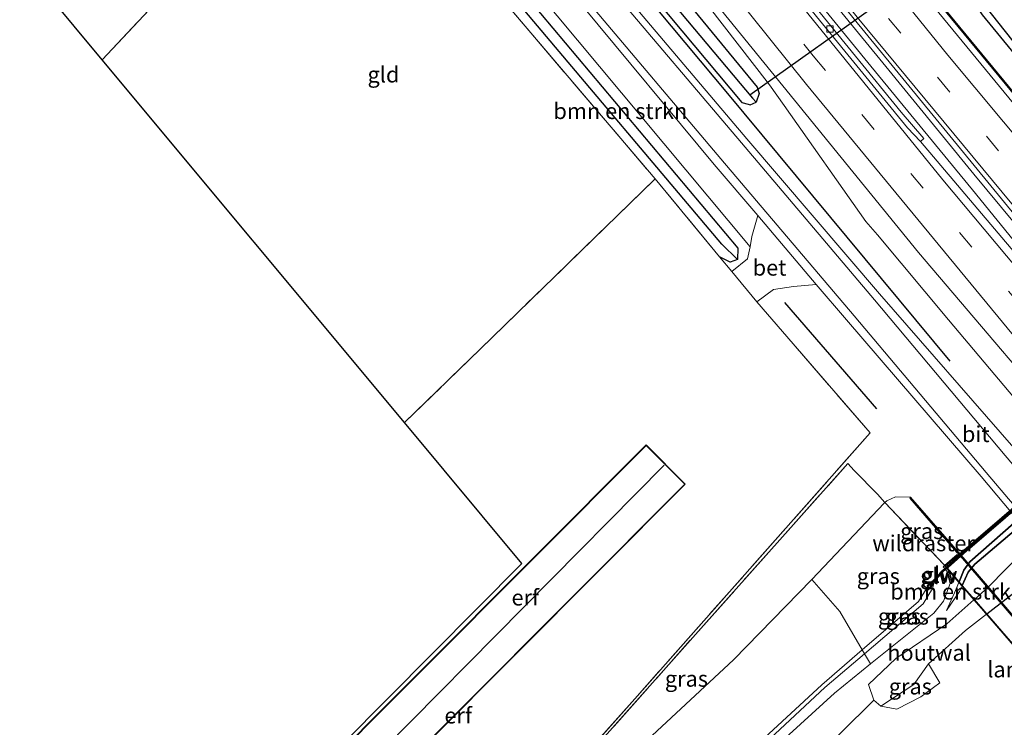
# Model space of a CAD drawing. Units: metres. Extents: x 170481 to 180003, y 362499 to 368752.
# Drawn here: x 173174 to 173328, y 365978 to 366089 of the extents above; entities that cross this region are included whole.
import ezdxf
from ezdxf.enums import TextEntityAlignment as Align

# ---------------------------------------------------------------- set-up
doc = ezdxf.new("R2010")
doc.units = ezdxf.units.M
doc.linetypes.add('IE-TERREINAFSCHEIDING', pattern=[10, 8, -2])
doc.linetypes.add('VW-3-9_STREEP', pattern=[12, 3, -9])
doc.layers.get('0').update_dxf_attribs({"lineweight": 25})
for name, color, linetype, lineweight in [('B-ME-BV-GELEIDECONSTRUCTIE-ANTIVERBLINDINGSSCHERM-L-B1', 213, 'BV-ANTIVERBLINDINGSSCHERM', 18), ('B-ME-BV-GELEIDECONSTRUCTIE-GELEIDERAIL-L-B1', 213, 'BV-GELEIDERAIL', 18), ('B-ME-GR-BOMENSTRUIKEN-GV-B6', 93, 'Continuous', 18), ('B-ME-GW-KRUINLIJN-L-B1', 93, 'Continuous', 18), ('B-ME-GW-TEENLIJN-L-B1', 93, 'Continuous', 18), ('B-ME-IE-GRASLAND-GV-B6', 93, 'Continuous', 18), ('B-ME-IE-GRONDWERKLIJN-GROND_INGERICHT-GV-B6', 253, 'Continuous', 18), ('B-ME-IE-GRONDWERKLIJN-GROND_NIETINGERICHT-GV-B6', 253, 'Continuous', 18), ('B-ME-IE-HULPGEOMETRIE-L-B1', 53, 'Continuous', 18), ('B-ME-IE-INRICHTINGSELEMENT-S-B1', 253, 'Continuous', 18), ('B-ME-IE-TERREINAFSCHEIDING-DOORGANG-L-B1', 8, 'IE-TERREINAFSCHEIDING-KUNSTMATIG-OPEN', 18), ('B-ME-IE-TERREINAFSCHEIDING-HOUTWAL-GV-B6', 8, 'IE-TERREINAFSCHEIDING-NATUURLIJK-HOUTWAL', 18), ('B-ME-IE-TERREINAFSCHEIDING-HOUTWAL-GV-B7', 8, 'IE-TERREINAFSCHEIDING-KUNSTMATIG-DICHT', 18), ('B-ME-IE-TERREINAFSCHEIDING-RASTERHEKWERK-L-B1', 8, 'IE-TERREINAFSCHEIDING', 18), ('B-ME-KG-KADASTRAAL-DAKRAND-L-B1', 13, 'Continuous', 18), ('B-ME-KG-KADASTRAAL-NOKLIJN-L-B1', 13, 'Continuous', 18), ('B-ME-KW-GELUIDSWERING-GV-B6', 8, 'Continuous', 18), ('B-ME-KW-GELUIDSWERING-GV-B7', 8, 'Continuous', 18), ('B-ME-KW-LANDHOOFD-GV-B6', 173, 'Continuous', 18), ('B-ME-KW-SCHERM-L-B1', 8, 'Continuous', 18), ('B-ME-KW-SCHERM-L-B2', 8, 'Continuous', 18), ('B-ME-MW-MUUR-GV-B6', 8, 'IE-TERREINAFSCHEIDING-KUNSTMATIG', 18), ('B-ME-MW-MUUR-L-B1', 8, 'IE-TERREINAFSCHEIDING-KUNSTMATIG', 18), ('B-ME-VH-VERH_SOORT-BETON-OVERIG-GV-B6', 8, 'IE-TERREINAFSCHEIDING-NATUURLIJK-HOUTWAL', 18), ('B-ME-VH-VERH_SOORT-BITUMEN-GV-B6', 8, 'IE-TERREINAFSCHEIDING-NATUURLIJK-HOUTWAL', 18), ('B-ME-VV-KOLK-S-B1', 8, 'Continuous', 18), ('B-ME-VW-MARKERING-39STREEP-015-L-B1', 255, 'VW-3-9_STREEP', 18), ('B-ME-VW-MARKERING-STREEP-015-L-B1', 7, 'Continuous', 18)]:
    doc.layers.add(name, color=color, linetype=linetype, lineweight=lineweight)
for name, color, linetype in [('B-ME-GR-BOMENRIJ-L-B1', 10, 'Continuous'), ('B-ME-GR-BOMENSTRUIKEN-GV-B7', 10, 'Continuous'), ('B-ME-GW-INSTEEKWATERGANG-L-B1', 10, 'Continuous'), ('B-ME-GW-KRUINLIJN-L-B2', 10, 'Continuous'), ('B-ME-GW-TEENLIJN-L-B2', 10, 'Continuous'), ('B-ME-GW-WATERGANG-GREPPEL-L-B1', 10, 'Continuous'), ('B-ME-IE-GRONDWERKLIJN-GROND_NIETINGERICHT-GV-B7', 10, 'Continuous'), ('B-ME-KG-KADASTRAAL-OPNAMEDTMGRENS-L-B1', 10, 'Continuous'), ('B-ME-KW-DUIKER-L-B1', 10, 'Continuous'), ('B-ME-KW-ECODUCT-GV-B7', 10, 'Continuous')]:
    doc.layers.add(name, color=color, linetype=linetype)
doc.styles.add('NLCS-ISO', font='NLCS-ISO.TTF')
doc.linetypes.add('BV-ANTIVERBLINDINGSSCHERM', pattern='A,2,-1,[22,NLCS.SHX,S=1,R=0,X=0,Y=0],-1', length=4)
doc.linetypes.add('BV-GELEIDERAIL', pattern='A,10,-3,[108,NLCS.SHX,S=1,R=0,X=0,Y=0],-3', length=16)
doc.linetypes.add('IE-TERREINAFSCHEIDING-KUNSTMATIG', pattern='A,4,[82,NLCS.SHX,S=0.75,R=90,X=0,Y=0],4,-2', length=10)
doc.linetypes.add('IE-TERREINAFSCHEIDING-KUNSTMATIG-DICHT', pattern='A,8,-1,[82,NLCS.SHX,S=0.75,R=90,X=0,Y=0],-1', length=10)
doc.linetypes.add('IE-TERREINAFSCHEIDING-KUNSTMATIG-OPEN', pattern='A,7,-1.5,[67,NLCS.SHX,S=0.75,R=0,X=0,Y=0],-1.5', length=10)
doc.linetypes.add('IE-TERREINAFSCHEIDING-NATUURLIJK-HOUTWAL', pattern='A,7,-1.5,[67,NLCS.SHX,S=0.75,R=45,X=0,Y=0],-1.5,7,-1.5,[70,NLCS.SHX,S=0.75,R=0,X=0,Y=0],-1.5', length=20)

# ---------------------------------------------------------------- blocks, each defined once
blk = doc.blocks.new('kolk')
blk.add_lwpolyline([(-0.5, -0.5), (0.5, -0.5), (0.5, 0.5), (-0.5, 0.5)], close=True)
blk = doc.blocks.new('put')
for p, q in [((0.75, 0.75), (-0.75, 0.75)), ((-0.75, 0.75), (-0.75, -0.75)), ((0.75, -0.75), (0.75, 0.75)), ((-0.75, -0.75), (0.75, -0.75))]:
    blk.add_line(p, q)
blk.add_lwpolyline([(-0.625, 0.625), (0.625, 0.625), (0.625, -0.625), (-0.625, -0.625)], close=True)

msp = doc.modelspace()

# ---------------------------------------------------------------- linework, layer by layer
at = {"layer": 'B-ME-BV-GELEIDECONSTRUCTIE-ANTIVERBLINDINGSSCHERM-L-B1'}
msp.add_polyline3d([(173465.4027, 365921.6291, 33.737), (173445.7081, 365943.2451, 33.772), (173435.0275, 365955.1587, 33.159), (173424.2945, 365967.1169, 33.236), (173413.7293, 365979.0545, 33.3041), (173403.1521, 365991.2067, 33.373), (173392.7361, 366002.9762, 33.4008), (173387.4577, 366008.9405, 33.4149), (173351.1613, 366051.6381, 33.514), (173340.9021, 366063.9331, 33.547), (173330.6357, 366076.2661, 33.577), (173320.5471, 366088.5157, 33.576), (173314.7277, 366095.5815, 33.5936), (173310.3957, 366100.9723, 33.607), (173300.3191, 366113.5529, 33.607), (173290.4065, 366125.9543, 33.606), (173280.4256, 366138.4888, 33.6158), (173270.3985, 366151.0813, 33.6256), (173263.7979, 366159.3707, 33.632)], dxfattribs=at)
at = {"layer": 'B-ME-BV-GELEIDECONSTRUCTIE-GELEIDERAIL-L-B1'}
for points in [[(173244.602, 366162.934, 33.841), (173258.668, 366145.003, 33.807), (173271.029, 366129.279, 33.776), (173283.492, 366113.635, 33.7), (173296.067, 366098.083, 33.648), (173308.708, 366082.584, 33.583), (173323.457, 366064.542, 33.565), (173336.231, 366049.153, 33.518), (173340.6815, 366043.7945, 33.604)], [(173260.497, 366163.294, 33.371), (173270.792, 366150.18, 33.449), (173283.293, 366134.568, 33.396), (173295.78, 366118.946, 33.399), (173308.283, 366103.336, 33.396), (173314.547, 366095.541, 33.363), (173330.117, 366076.636, 33.324), (173342.913, 366061.264, 33.304), (173355.766, 366045.941, 33.236), (173368.713, 366030.696, 33.23), (173381.721, 366015.506, 33.23), (173388.209, 366007.896, 33.194), (173395.291, 365999.911, 33.148)], [(173228.5524, 366158.2186, 33.7464), (173246.7716, 366135.0486, 33.6258), (173261.609, 366116.0883, 33.5302), (173281.6302, 366091.1707, 33.368), (173291.4176, 366078.5613, 33.2743), (173293.6944, 366075.2872, 33.2746), (173306.5081, 366057.0815, 33.375), (173308.3448, 366054.9976, 33.375), (173319.5022, 366041.6764, 33.325), (173329.8482, 366029.4051, 33.3142), (173346.1072, 366010.192, 33.305), (173356.6073, 365997.9297, 33.293), (173366.0526, 365986.8481, 33.2768), (173368.6792, 365983.6949, 33.274), (173371.1859, 365980.5976, 33.257), (173376.1781, 365974.3116, 33.774), (173383.6383, 365964.9146, 32.399)], [(173269.166, 366128.922, 33.569), (173282.173, 366112.572, 33.56), (173294.703, 366096.983, 33.56), (173307.321, 366081.466, 33.544), (173323.2662, 366062.0617, 33.644)], [(173411.1129, 365958.9318, 33.468), (173395.1117, 365977.0886, 33.493), (173383.9205, 365989.8475, 33.552), (173375.3746, 365999.5468, 33.542), (173351.9071, 366026.823, 33.534), (173350.1942, 366028.8202, 33.548), (173349.3662, 366029.7878, 33.559), (173343.3012, 366037.4298, 33.635), (173323.2662, 366062.0617, 33.644)]]:
    msp.add_polyline3d(points, dxfattribs=at)
at = {"layer": 'B-ME-GR-BOMENRIJ-L-B1'}
msp.add_line((173293.736, 366044.396, 32.31), (173308.199, 366027.735, 32.31), dxfattribs=at)
msp.add_polyline3d([(173225.06, 366148.616, 32.278), (173251.859, 366116.654, 32.283), (173284.783, 366077.167, 32.346), (173319.715, 366035.167, 32.638)], dxfattribs=at)
at = {"layer": 'B-ME-GR-BOMENSTRUIKEN-GV-B6'}
for points in [[(173288.381, 366053.1228, 32.541), (173287.928, 366051.228, 32.533), (173285.46, 366049.272, 32.456), (173283.576, 366051.552, 32.418), (173285.213, 366050.727, 32.168), (173286.384, 366051.167, 32.451), (173286.409, 366052.901, 32.316), (173253.528, 366092.092, 32.119), (173212.446, 366140.549, 32.191), (173213.665, 366141.886, 32.349), (173244.499, 366105.627, 32.346), (173288.381, 366053.1228, 32.541)], [(173212.446, 366140.549, 32.191), (173253.528, 366092.092, 32.119), (173286.409, 366052.901, 32.316), (173286.384, 366051.167, 32.451), (173283.896, 366053.539, 31.782), (173252.989, 366090.184, 31.706), (173224.894, 366122.987, 31.706), (173211.422, 366139.425, 31.587), (173212.446, 366140.549, 32.191)], [(173223.841, 366122.051, 31.849), (173210.262, 366138.153, 31.912), (173211.422, 366139.425, 31.587), (173224.894, 366122.987, 31.706), (173252.989, 366090.184, 31.706), (173283.896, 366053.539, 31.782), (173286.384, 366051.167, 32.451), (173285.213, 366050.727, 32.168), (173283.576, 366051.552, 32.418), (173273.445, 366063.815, 32.213), (173253.953, 366086.699, 32.018), (173223.841, 366122.051, 31.849)], [(173275.535, 365959.363, 37.029), (173301.584, 365983.108, 37.265), (173307.231, 365987.721, 37.676), (173317.183, 365995.645, 38.316), (173318.725, 365997.517, 38.291), (173319.753, 366000.294, 38.365), (173319.209, 366002.264, 38.49), (173319.0281, 366002.4845, 38.49), (173319.238, 366002.6496, 38.42), (173321.1244, 366000.4692, 38.2756)], [(173305.962, 365989.8889, 38.767), (173299.598, 365984.402, 38.216), (173275.365, 365962.017, 37.983), (173252.634, 365938.193, 38.197), (173236.403, 365916.861, 39.794), (173224.7489, 365898.2653, 40.9433), (173223.241, 365899.742, 40.113), (173212.638, 365905.681, 34.371), (173211.62, 365908.097, 33.244), (173213.253, 365908.261, 33.9), (173235.148, 365927.659, 35.76), (173244.285, 365938.691, 35.188), (173249.647, 365945.424, 34.615), (173248.8368, 365951.5981, 31.9668), (173254.623, 365957.804, 31.926), (173268.471, 365972.286, 31.745), (173285.754, 365988.346, 31.681), (173298.05, 366000.918, 31.88), (173302.451, 365995.887, 35.192), (173305.962, 365989.8889, 38.767)], [(173321.1244, 366000.4692, 38.2756), (173320.459, 365998.852, 38.277), (173319.18, 365996.085, 38.288), (173321.226, 365999.027, 38.41), (173321.6153, 365999.9017, 38.4588), (173323.4843, 365997.7415, 38.6784), (173319.252, 365993.975, 38.467), (173311.236, 365988.523, 37.894), (173306.937, 365984.476, 37.37), (173307.758, 365982.02, 37.446), (173255.685, 365930.424, 37.247)], [(173321.6153, 365999.9017, 38.4588), (173321.226, 365999.027, 38.41), (173319.18, 365996.085, 38.288), (173320.459, 365998.852, 38.277), (173321.1244, 366000.4692, 38.2756), (173321.6153, 365999.9017, 38.4588)], [(173306.3123, 365989.2905, 38.7859), (173300.079, 365983.994, 38.252), (173275.83, 365961.334, 38.011), (173253.115, 365937.858, 38.174), (173237.381, 365916.591, 39.734), (173225.3231, 365897.703, 40.9214), (173224.7489, 365898.2653, 40.9433), (173236.403, 365916.861, 39.794), (173252.634, 365938.193, 38.197), (173275.365, 365962.017, 37.983), (173299.598, 365984.402, 38.216), (173305.962, 365989.8889, 38.767), (173306.3123, 365989.2905, 38.7859)], [(173307.231, 365987.721, 37.676), (173301.584, 365983.108, 37.265), (173275.535, 365959.363, 37.029), (173254.735, 365937.021, 37.117), (173239.166, 365915.998, 38.525), (173226.527, 365896.524, 40.045), (173225.3231, 365897.703, 40.9214), (173237.381, 365916.591, 39.734), (173253.115, 365937.858, 38.174), (173275.83, 365961.334, 38.011), (173300.079, 365983.994, 38.252), (173306.3123, 365989.2905, 38.7859), (173307.231, 365987.721, 37.676)]]:
    msp.add_polyline3d(points, dxfattribs=at)
at = {"layer": 'B-ME-GR-BOMENSTRUIKEN-GV-B7'}
for points in [[(173321.6602, 366000.0026, 38.4644), (173321.167, 366000.5727, 38.2755), (173321.913, 366002.386, 38.274), (173322.86, 366003.696, 38.407), (173340.532, 366019.23, 38.761), (173362.28, 366037.919, 38.899), (173376.246, 366049.258, 38.663), (173380.199, 366050.59, 38.652), (173376.293, 366048.513, 38.951), (173363.119, 366037.32, 39.31), (173341.083, 366018.154, 39.295), (173323.628, 366003.34, 38.692), (173322.582, 366002.074, 38.58), (173321.6602, 366000.0026, 38.4644)], [(173340.532, 366019.23, 38.761), (173322.86, 366003.696, 38.407), (173321.913, 366002.386, 38.274), (173321.167, 366000.5727, 38.2755), (173319.3161, 366002.7121, 38.4), (173319.4212, 366002.7962, 38.376), (173322.8239, 366005.8386, 38.511), (173336.637, 366017.7361, 39.05)], [(173333.988, 366008.167, 39.029), (173325.758, 365999.765, 38.792), (173323.5589, 365997.8079, 38.6821), (173321.6602, 366000.0026, 38.4644), (173322.582, 366002.074, 38.58), (173323.628, 366003.34, 38.692), (173341.083, 366018.154, 39.295)]]:
    msp.add_polyline3d(points, dxfattribs=at)
at = {"layer": 'B-ME-GW-INSTEEKWATERGANG-L-B1'}
for points in [[(173333.471, 366079.016, 32.018), (173324.842, 366089.541, 32.138), (173322.425, 366093.15, 32.032), (173319.104, 366093.678, 32.238), (173318.371, 366094.122, 32.302), (173315.515, 366097.836, 32.201), (173310.681, 366104.554, 32.206), (173299.669, 366119.605, 32.204), (173298.569, 366121.63, 32.188), (173298.673, 366122.339, 32.209), (173299.149, 366124.029, 32.197), (173299.09, 366124.673, 32.176), (173298.692, 366125.696, 32.106), (173293.388, 366133.03, 32.103), (173283.604, 366147.018, 32.313), (173273.945, 366162.207, 32.065), (173264.597, 366176.739, 32.13), (173256.8358, 366189.2492, 32.1365)], [(173225.7, 366155.089, 32.217), (173244.502, 366132.586, 32.337), (173269.468, 366102.532, 32.378), (173289.4441, 366078.1845, 32.2769), (173289.791, 366077.1733, 32.2859), (173289.3212, 366075.8426, 32.2859)], [(173223.337, 366152.497, 32.153), (173241.341, 366131.021, 32.337), (173266.064, 366100.873, 32.387), (173287.061, 366075.7972, 32.2859), (173288.0593, 366075.5013, 32.2859), (173288.3551, 366075.4137, 32.2859), (173289.3212, 366075.8426, 32.2859)], [(173212.446, 366140.549, 32.191), (173253.528, 366092.092, 32.119), (173286.409, 366052.901, 32.316), (173286.384, 366051.167, 32.451)], [(173286.384, 366051.167, 32.451), (173285.213, 366050.727, 32.168), (173283.576, 366051.552, 32.418)]]:
    msp.add_polyline3d(points, dxfattribs=at)
at = {"layer": 'B-ME-GW-KRUINLIJN-L-B1'}
for points in [[(173317.6286, 366001.0009, 39.3204), (173317.228, 366000.53, 39.573), (173316.988, 365999.503, 39.731), (173315.524, 365997.118, 39.575), (173306.3123, 365989.2906, 38.7859), (173300.079, 365983.994, 38.252), (173275.83, 365961.334, 38.011), (173253.115, 365937.858, 38.174), (173237.381, 365916.591, 39.734), (173225.3231, 365897.703, 40.9214), (173219.914, 365889.23, 41.454), (173211.349, 365871.092, 42.678), (173204.142, 365857.62, 43.935), (173199.92, 365853.643, 44.358), (173197.719, 365853.306, 44.48), (173196.586, 365853.427, 44.441), (173196.3889, 365853.5149, 44.441)], [(173316.2769, 365999.8459, 39.4754), (173314.785, 365997.496, 39.531), (173305.962, 365989.8889, 38.767), (173299.598, 365984.402, 38.216), (173275.365, 365962.017, 37.983), (173252.634, 365938.193, 38.197), (173236.403, 365916.861, 39.794), (173224.7489, 365898.2653, 40.9433), (173219.297, 365889.566, 41.481), (173210.801, 365871.588, 42.647), (173203.479, 365858.155, 43.854), (173198.953, 365854.649, 44.384), (173198.047, 365854.406, 44.402)], [(173319.18, 365996.085, 38.288), (173321.226, 365999.027, 38.41), (173321.6153, 365999.9018, 38.4588)]]:
    msp.add_polyline3d(points, dxfattribs=at)
at = {"layer": 'B-ME-GW-KRUINLIJN-L-B2'}
msp.add_polyline3d([(173321.6602, 366000.0027, 38.4644), (173322.582, 366002.074, 38.58), (173323.628, 366003.34, 38.692), (173341.083, 366018.154, 39.295), (173363.119, 366037.32, 39.31), (173376.293, 366048.513, 38.951), (173380.199, 366050.59, 38.652)], dxfattribs=at)
at = {"layer": 'B-ME-GW-TEENLIJN-L-B1'}
for points in [[(173182.7898, 365871.9584, 32.452), (173182.94, 365872.184, 32.491), (173185.232, 365874.203, 32.425), (173191.886, 365881.871, 32.056), (173199.969, 365895.249, 32.189), (173213.374, 365911.992, 32.494), (173221.502, 365920.308, 32.793), (173236.476, 365938.341, 32.054), (173248.8367, 365951.5981, 31.9668), (173254.623, 365957.804, 31.926), (173268.471, 365972.286, 31.745), (173285.754, 365988.346, 31.681), (173298.05, 366000.918, 31.88), (173309.377, 366012.902, 31.94), (173309.518, 366013.038, 31.989)], [(173313.5339, 366013.8345, 32.213), (173311.184, 366013.903, 32.213), (173309.835, 366013.272, 32.044), (173309.518, 366013.038, 31.989)], [(173319.0281, 366002.4845, 38.49), (173319.209, 366002.264, 38.49), (173319.753, 366000.294, 38.365), (173318.725, 365997.517, 38.291), (173317.183, 365995.645, 38.316), (173307.231, 365987.721, 37.676), (173301.584, 365983.108, 37.265), (173275.535, 365959.363, 37.029), (173254.735, 365937.021, 37.117), (173239.166, 365915.998, 38.525), (173226.527, 365896.524, 40.045), (173221.239, 365887.933, 40.553), (173213.088, 365869.727, 41.744), (173205.682, 365856.555, 42.736), (173202.547, 365853.086, 42.983), (173197.744, 365850.874, 43.336), (173196.047, 365851.551, 43.487), (173194.988, 365852.662, 43.516), (173194.8574, 365853.0674, 43.516)], [(173319.18, 365996.085, 38.288), (173320.459, 365998.852, 38.277), (173321.1244, 366000.4692, 38.2756)]]:
    msp.add_polyline3d(points, dxfattribs=at)
at = {"layer": 'B-ME-GW-TEENLIJN-L-B2'}
msp.add_polyline3d([(173321.167, 366000.5728, 38.2755), (173321.913, 366002.386, 38.274), (173322.86, 366003.696, 38.407), (173340.532, 366019.23, 38.761), (173362.28, 366037.919, 38.899), (173376.246, 366049.258, 38.663), (173380.199, 366050.59, 38.652)], dxfattribs=at)
at = {"layer": 'B-ME-GW-WATERGANG-GREPPEL-L-B1'}
for points in [[(173224.323, 366153.579, 31.181), (173248.436, 366124.751, 31.197), (173274.377, 366093.585, 31.261), (173288.7196, 366076.4756, 31.3048)], [(173283.896, 366053.539, 31.782), (173252.989, 366090.184, 31.706), (173224.894, 366122.987, 31.706), (173211.422, 366139.425, 31.587)], [(173321.079, 366095.079, 31.2), (173323.296, 366093.531, 31.542), (173325.174, 366090.931, 31.54), (173335.768, 366077.595, 31.526), (173354.728, 366054.541, 31.576), (173356.374, 366052.516, 31.631)]]:
    msp.add_polyline3d(points, dxfattribs=at)
at = {"layer": 'B-ME-IE-GRASLAND-GV-B6'}
for points in [[(173342.159, 366060.493, 32.588), (173301.865, 366109.48, 32.72), (173268.08, 366151.707, 32.77), (173247.128, 366178.598, 32.617), (173249.27, 366180.948, 32.553), (173259.479, 366167.986, 32.481), (173267.229, 366162.425, 32.246), (173291.298, 366134.05, 32.296), (173298.692, 366125.696, 32.106), (173299.09, 366124.673, 32.176), (173299.149, 366124.029, 32.197), (173298.673, 366122.339, 32.209), (173298.569, 366121.63, 32.188), (173299.669, 366119.605, 32.204), (173310.681, 366104.554, 32.206), (173315.515, 366097.836, 32.201), (173318.371, 366094.122, 32.302), (173319.104, 366093.678, 32.238), (173322.425, 366093.15, 32.032), (173324.842, 366089.541, 32.138), (173333.471, 366079.016, 32.018)], [(173457.261, 365911.996, 32.534), (173455.082, 365909.511, 32.277), (173424.002, 365943.551, 32.501), (173391.977, 365979.651, 32.948), (173363.218, 366012.935, 32.967), (173345.274, 366034.025, 32.903), (173315.118, 366069.662, 32.859), (173315.603, 366070.139, 32.894), (173312.071, 366074.269, 32.912), (173290.556, 366100.704, 32.871), (173266.103, 366131.311, 32.793), (173237.618, 366168.164, 32.851), (173239.683, 366170.43, 33.141), (173266.497, 366136.27, 33.03), (173304.686, 366088.88, 33.103), (173336.393, 366050.191, 33.049), (173360.287, 366021.715, 32.994), (173398.893, 365976.864, 32.506), (173429.484, 365942.394, 32.647), (173457.261, 365911.996, 32.534)], [(173289.3212, 366075.8426, 32.2859), (173288.7197, 366076.4755, 31.3048), (173274.377, 366093.585, 31.261), (173248.436, 366124.751, 31.197), (173224.323, 366153.579, 31.181), (173225.7, 366155.089, 32.217), (173244.502, 366132.586, 32.337), (173269.468, 366102.532, 32.378), (173289.4441, 366078.1845, 32.2769), (173289.791, 366077.1733, 32.2859), (173289.3212, 366075.8426, 32.2859)], [(173224.323, 366153.579, 31.181), (173248.436, 366124.751, 31.197), (173274.377, 366093.585, 31.261), (173288.7196, 366076.4756, 31.3048), (173289.3212, 366075.8426, 32.2859), (173288.3551, 366075.4137, 32.2859), (173288.0593, 366075.5013, 32.2859), (173287.061, 366075.7972, 32.2859), (173266.064, 366100.873, 32.387), (173241.341, 366131.021, 32.337), (173223.337, 366152.497, 32.153), (173224.323, 366153.579, 31.181)], [(173261.943, 366091.048, 32.328), (173282.734, 366066.042, 32.296), (173289.579, 366058.068, 32.356), (173288.647, 366054.734, 32.238), (173288.381, 366053.1228, 32.541), (173244.499, 366105.627, 32.346), (173213.665, 366141.886, 32.349), (173216.215, 366144.684, 32.318), (173227.783, 366130.919, 32.346), (173242.51, 366113.749, 32.392), (173259.797, 366093.378, 32.465), (173261.943, 366091.048, 32.328)], [(173301.003, 366123.456, 31.142), (173300.226, 366122.921, 31.143), (173300.073, 366122.301, 31.164), (173300.717, 366121.046, 31.161), (173311.895, 366105.496, 31.167), (173319.335, 366095.374, 31.207), (173320.078, 366094.827, 31.208), (173321.079, 366095.079, 31.2), (173323.296, 366093.531, 31.542), (173325.174, 366090.931, 31.54), (173335.768, 366077.595, 31.526)], [(173266.064, 366100.873, 32.387), (173287.061, 366075.7972, 32.2859), (173288.0593, 366075.5013, 32.2859), (173288.3551, 366075.4137, 32.2859), (173289.3212, 366075.8426, 32.2859), (173289.791, 366077.1733, 32.2859), (173289.4441, 366078.1845, 32.2769), (173269.468, 366102.532, 32.378)], [(173329.746, 366021.592, 32.536), (173308.684, 366045.76, 32.446), (173287.816, 366070.099, 32.365), (173266.932, 366094.797, 32.311)], [(173283.173, 366091.031, 32.853), (173314.794, 366052.239, 32.83), (173342.022, 366020.207, 32.716)], [(173335.768, 366077.595, 31.526), (173325.174, 366090.931, 31.54)], [(173333.471, 366079.016, 32.018), (173324.842, 366089.541, 32.138)], [(173246.9103, 365955.9408, 31.8594), (173270.242, 365982.202, 32.143), (173307.187, 366023.922, 32.156), (173289.424, 366044.476, 32.392), (173292.002, 366046.426, 32.376), (173295.171, 366046.929, 32.314), (173298.719, 366047.196, 32.434), (173303.5, 366041.699, 32.448), (173324.644, 366017.09, 32.498), (173356.069, 365979.62, 32.559), (173365.897, 365968.002, 32.606)], [(173304.701, 366018.017, 31.911), (173308.35, 366014.301, 31.843), (173309.518, 366013.038, 31.989), (173309.377, 366012.902, 31.94), (173298.05, 366000.918, 31.88), (173285.754, 365988.346, 31.681), (173268.471, 365972.286, 31.745), (173254.623, 365957.804, 31.926), (173248.8368, 365951.5981, 31.9668), (173247.305, 365955.546, 31.97), (173247.2041, 365955.6604, 31.8594), (173253.732, 365962.989, 31.895), (173280.616, 365993.248, 31.729), (173303.692, 366019.121, 31.837), (173304.701, 366018.017, 31.911)], [(173347.0317, 365975.0634, 32.84), (173321.823, 366004.3808, 32.824), (173313.5339, 366013.8345, 32.213), (173311.184, 366013.903, 32.213), (173309.835, 366013.272, 32.044), (173309.518, 366013.038, 31.989), (173308.35, 366014.301, 31.843), (173304.701, 366018.017, 31.911), (173303.692, 366019.121, 31.837), (173280.616, 365993.248, 31.729), (173253.732, 365962.989, 31.895)], [(173318.8768, 366003.1279, 38.4888), (173318.647, 366002.9276, 38.494), (173318.7127, 366002.8522, 38.494), (173318.901, 366002.639, 38.424), (173318.416, 366002.222, 38.484), (173317.487, 366001.143, 39.352), (173316.147, 365999.998, 39.385), (173316.277, 365999.8459, 39.4754), (173314.785, 365997.496, 39.531), (173305.962, 365989.8889, 38.767), (173302.451, 365995.887, 35.192), (173298.05, 366000.918, 31.88), (173309.377, 366012.902, 31.94), (173309.518, 366013.038, 31.989), (173318.746, 366003.298, 38.283), (173318.8768, 366003.1279, 38.4888)], [(173313.5339, 366013.8345, 32.213), (173313.4024, 366013.7132, 32.315), (173320.8294, 366005.1868, 38.559), (173321.009, 366004.9871, 38.5561), (173321.0747, 366004.914, 38.555), (173320.903, 366004.762, 38.444), (173320.8373, 366004.8373, 38.444), (173318.8768, 366003.1279, 38.4888), (173318.746, 366003.298, 38.283), (173309.518, 366013.038, 31.989), (173309.835, 366013.272, 32.044), (173311.184, 366013.903, 32.213), (173313.5339, 366013.8345, 32.213)], [(173307.231, 365987.721, 37.676), (173306.3123, 365989.2905, 38.7859), (173315.524, 365997.118, 39.575), (173316.988, 365999.503, 39.731), (173317.228, 366000.53, 39.573), (173317.6286, 366001.0009, 39.3204), (173318.5578, 366002.0801, 38.7735), (173319.0281, 366002.4845, 38.49), (173319.209, 366002.264, 38.49), (173319.753, 366000.294, 38.365), (173318.725, 365997.517, 38.291), (173317.183, 365995.645, 38.316), (173307.231, 365987.721, 37.676)], [(173306.3123, 365989.2905, 38.7859), (173305.962, 365989.8889, 38.767), (173314.785, 365997.496, 39.531), (173316.277, 365999.8459, 39.4754), (173317.1558, 366000.5968, 39.573), (173317.6286, 366001.0009, 39.3204), (173317.228, 366000.53, 39.573), (173316.988, 365999.503, 39.731), (173315.524, 365997.118, 39.575), (173306.3123, 365989.2905, 38.7859)], [(173308.883, 365981.064, 37.479), (173314.03, 365984.438, 38.044), (173316.351, 365987.698, 38.315), (173318.135, 365984.72, 38.291), (173315.138, 365982.51, 38.055), (173311.368, 365980.592, 37.769), (173308.883, 365981.064, 37.479)]]:
    msp.add_polyline3d(points, dxfattribs=at)
at = {"layer": 'B-ME-IE-GRONDWERKLIJN-GROND_INGERICHT-GV-B6'}
for points in [[(173223.841, 366122.051, 31.849), (173204.595, 366101.63, 31.895), (173186.657, 366082.496, 31.881), (173173.703, 366098.04, 31.834), (173210.262, 366138.153, 31.912), (173223.841, 366122.051, 31.849)], [(173223.841, 366122.051, 31.849), (173253.953, 366086.699, 32.018), (173273.445, 366063.815, 32.213), (173245.995, 366037.084, 32.023), (173234.121, 366025.544, 31.975), (173186.657, 366082.496, 31.881), (173204.595, 366101.63, 31.895), (173223.841, 366122.051, 31.849)], [(173283.576, 366051.552, 32.418), (173285.46, 366049.272, 32.456), (173289.424, 366044.476, 32.392), (173307.187, 366023.922, 32.156), (173270.242, 365982.202, 32.143), (173246.9103, 365955.9408, 31.8594), (173233.9918, 365941.4314, 31.8479), (173211.3709, 365915.7446, 31.9098), (173183.163, 365883.378, 31.802), (173179.577, 365890.333, 31.542), (173183.4844, 365885.1004, 31.802), (173211.0197, 365916.0717, 31.7948), (173233.6391, 365941.7777, 31.789), (173224.514, 365961.055, 32.228), (173217.474, 365968.161, 32.21), (173252.504, 366003.445, 32.143), (173234.121, 366025.544, 31.975), (173245.995, 366037.084, 32.023), (173273.445, 366063.815, 32.213), (173283.576, 366051.552, 32.418)], [(173272.018, 366022.044, 32.15), (173218.474, 365968.318, 32.15), (173224.623, 365962.19, 32.15), (173278.167, 366015.916, 32.15), (173272.018, 366022.044, 32.15)]]:
    msp.add_polyline3d(points, dxfattribs=at)
at = {"layer": 'B-ME-IE-GRONDWERKLIJN-GROND_NIETINGERICHT-GV-B6'}
msp.add_polyline3d([(173255.685, 365930.424, 37.247), (173307.758, 365982.02, 37.446), (173308.883, 365981.064, 37.479), (173311.368, 365980.592, 37.769), (173315.138, 365982.51, 38.055), (173318.135, 365984.72, 38.291), (173316.351, 365987.698, 38.315), (173322.146, 365992.914, 38.757), (173325.441, 365995.4798, 38.8363), (173335.4767, 365983.8798, 38.825)], dxfattribs=at)
at = {"layer": 'B-ME-IE-GRONDWERKLIJN-GROND_NIETINGERICHT-GV-B7'}
msp.add_polyline3d([(173398.1411, 366030.4409, 38.9651), (173390.282, 366025.002, 39.107), (173376.872, 366012.739, 39.455), (173364.651, 366002.359, 39.432), (173360.721, 365999.29, 39.453), (173359.086, 366000.766, 39.438), (173357.511, 365999.871, 39.418), (173355.299, 365994.509, 39.346), (173343.274, 365982.817, 38.918), (173341.057, 365982.022, 38.843), (173339.564, 365983.856, 38.892), (173335.6095, 365983.8791, 38.8271), (173325.5199, 365995.5413, 38.8382), (173331.577, 366000.258, 38.984), (173336.409, 366000.873, 39.139), (173339.597, 366004.571, 39.237), (173338.938, 366006.122, 39.316), (173349.705, 366015.932, 39.411), (173361.179, 366026.241, 39.429), (173376.39, 366039.233, 39.161), (173383.771, 366043.625, 38.958), (173384.164, 366044.823, 39.022), (173384.8026, 366045.9337, 38.9388), (173398.1411, 366030.4409, 38.9651)], dxfattribs=at)
at = {"layer": 'B-ME-IE-HULPGEOMETRIE-L-B1'}
for p, q in [((173289.3212, 366075.8426, 32.2859), (173288.7196, 366076.4756, 31.3048)), ((173286.384, 366051.167, 32.451), (173283.896, 366053.539, 31.782))]:
    msp.add_line(p, q, dxfattribs=at)
at = {"layer": 'B-ME-IE-TERREINAFSCHEIDING-DOORGANG-L-B1'}
for p, q in [((173285.46, 366049.272, 32.456), (173289.424, 366044.476, 32.392)), ((173304.701, 366018.017, 31.911), (173308.35, 366014.301, 31.843))]:
    msp.add_line(p, q, dxfattribs=at)
at = {"layer": 'B-ME-IE-TERREINAFSCHEIDING-HOUTWAL-GV-B6'}
msp.add_polyline3d([(173325.441, 365995.4798, 38.8363), (173322.146, 365992.914, 38.757), (173316.351, 365987.698, 38.315), (173314.03, 365984.438, 38.044), (173308.883, 365981.064, 37.479), (173307.758, 365982.02, 37.446), (173306.937, 365984.476, 37.37), (173311.236, 365988.523, 37.894), (173319.252, 365993.975, 38.467), (173323.4843, 365997.7415, 38.6784), (173325.441, 365995.4798, 38.8363)], dxfattribs=at)
at = {"layer": 'B-ME-IE-TERREINAFSCHEIDING-HOUTWAL-GV-B7'}
msp.add_polyline3d([(173384.164, 366044.823, 39.022), (173383.771, 366043.625, 38.958), (173376.39, 366039.233, 39.161), (173361.179, 366026.241, 39.429), (173349.705, 366015.932, 39.411), (173338.938, 366006.122, 39.316), (173331.577, 366000.258, 38.984), (173325.5199, 365995.5413, 38.8382), (173323.5589, 365997.8079, 38.6821), (173325.758, 365999.765, 38.792), (173333.988, 366008.167, 39.029), (173342.187, 366015.289, 39.337), (173353.173, 366026.294, 39.382), (173363.403, 366033.496, 39.372), (173380.063, 366047.998, 38.976), (173381.916, 366047.546, 38.924), (173384.164, 366044.823, 39.022)], dxfattribs=at)
at = {"layer": 'B-ME-IE-TERREINAFSCHEIDING-RASTERHEKWERK-L-B1'}
for p, q in [((173283.576, 366051.552, 32.418), (173273.445, 366063.815, 32.213)), ((173285.46, 366049.272, 32.456), (173283.576, 366051.552, 32.418)), ((173307.187, 366023.922, 32.156), (173289.424, 366044.476, 32.392)), ((173307.187, 366023.922, 32.156), (173270.242, 365982.202, 32.143)), ((173270.242, 365982.202, 32.143), (173246.9102, 365955.9408, 31.8594))]:
    msp.add_line(p, q, dxfattribs=at)
for points in [[(173186.657, 366082.496, 31.881), (173204.595, 366101.63, 31.895), (173223.841, 366122.051, 31.849)], [(173223.841, 366122.051, 31.849), (173253.953, 366086.699, 32.018), (173273.445, 366063.815, 32.213)], [(173234.121, 366025.544, 31.975), (173245.995, 366037.084, 32.023), (173273.445, 366063.815, 32.213)], [(173188.76, 365884.613, 31.797), (173186.284, 365886.37, 31.963), (173208.605, 365912.045, 31.926), (173211.6384, 365915.4838, 31.9098), (173234.278, 365941.149, 31.789), (173247.2041, 365955.6605, 31.8594), (173253.732, 365962.989, 31.895), (173280.616, 365993.248, 31.729), (173303.692, 366019.121, 31.837), (173304.701, 366018.017, 31.911)], [(173308.35, 366014.301, 31.843), (173309.518, 366013.038, 31.989), (173318.746, 366003.298, 38.283), (173318.8767, 366003.128, 38.4888), (173318.9401, 366003.0505, 38.4888), (173319.092, 366002.8582, 38.42)]]:
    msp.add_polyline3d(points, dxfattribs=at)
at = {"layer": 'B-ME-KG-KADASTRAAL-DAKRAND-L-B1'}
msp.add_polyline3d([(173272.018, 366021.973, 34.111), (173278.096, 366015.916, 34.207), (173224.623, 365962.261, 34.216), (173218.545, 365968.318, 34.262), (173272.018, 366021.973, 34.111)], dxfattribs=at)
at = {"layer": 'B-ME-KG-KADASTRAAL-NOKLIJN-L-B1'}
msp.add_line((173274.888, 366018.879, 36.432), (173221.863, 365965.3, 36.405), dxfattribs=at)
at = {"layer": 'B-ME-KG-KADASTRAAL-OPNAMEDTMGRENS-L-B1'}
msp.add_polyline3d([(173224.514, 365961.055, 32.228), (173217.474, 365968.161, 32.21), (173252.504, 366003.445, 32.143), (173234.121, 366025.544, 31.975), (173186.657, 366082.496, 31.881), (173173.703, 366098.04, 31.834)], dxfattribs=at)
at = {"layer": 'B-ME-KW-DUIKER-L-B1'}
msp.add_line((173288.32, 366076.967, 31.712), (173318.516, 366098.485, 31.621), dxfattribs=at)
at = {"layer": 'B-ME-KW-ECODUCT-GV-B7'}
msp.add_polyline3d([(173348.6166, 365975.616, 38.48), (173345.2209, 365972.6932, 38.359), (173318.9947, 366003.0072, 38.482), (173336.4057, 366017.9939, 39.05), (173350.5803, 366030.1948, 39.206), (173364.6778, 366042.3294, 39.036), (173378.0569, 366053.8456, 38.506), (173404.2099, 366023.4686, 38.516), (173390.6968, 366011.8371, 39.0386), (173376.5868, 365999.6918, 39.2014), (173362.5344, 365987.5959, 39.0251), (173348.6166, 365975.616, 38.48)], dxfattribs=at)
at = {"layer": 'B-ME-KW-GELUIDSWERING-GV-B6'}
msp.add_polyline3d([(173319.238, 366002.6496, 38.42), (173319.0281, 366002.4845, 38.49), (173318.5578, 366002.0801, 38.7735), (173317.6286, 366001.0009, 39.3204), (173317.1558, 366000.5968, 39.573), (173316.277, 365999.8459, 39.4754), (173316.147, 365999.998, 39.385), (173317.487, 366001.143, 39.352), (173318.416, 366002.222, 38.484), (173318.901, 366002.639, 38.424), (173319.107, 366002.801, 38.42), (173319.238, 366002.6496, 38.42)], dxfattribs=at)
at = {"layer": 'B-ME-KW-GELUIDSWERING-GV-B7'}
msp.add_polyline3d([(173378.2379, 366053.5587, 38.503), (173375.1414, 366050.9003, 38.611), (173364.8997, 366042.079, 39.036), (173350.8074, 366029.9411, 39.206), (173336.637, 366017.7361, 39.05), (173322.8239, 366005.8386, 38.511), (173319.4212, 366002.7962, 38.376), (173319.3161, 366002.7121, 38.4), (173319.1826, 366002.8664, 38.42), (173319.292, 366002.949, 38.376), (173322.692, 366005.989, 38.511), (173336.5034, 366017.8849, 39.05), (173350.6739, 366030.0902, 39.206), (173364.767, 366042.2287, 39.036), (173375.011, 366051.052, 38.611), (173378.1074, 366053.7103, 38.503), (173378.2379, 366053.5587, 38.503)], dxfattribs=at)
at = {"layer": 'B-ME-KW-LANDHOOFD-GV-B6'}
msp.add_polyline3d([(173340.7967, 365977.7306, 38.6488), (173337.9787, 365980.9878, 38.7736), (173335.4767, 365983.8798, 38.825), (173325.441, 365995.4798, 38.8363), (173323.4843, 365997.7415, 38.6784), (173321.6153, 365999.9017, 38.4588), (173321.1244, 366000.4692, 38.2756), (173319.238, 366002.6496, 38.42), (173319.107, 366002.801, 38.42), (173318.901, 366002.639, 38.424), (173318.7127, 366002.8522, 38.494), (173318.647, 366002.9276, 38.494), (173318.8768, 366003.1279, 38.4888), (173320.8373, 366004.8373, 38.444), (173320.903, 366004.762, 38.444), (173321.0747, 366004.914, 38.555), (173321.6714, 366004.2504, 36.922), (173346.88, 365974.933, 36.938)], dxfattribs=at)
at = {"layer": 'B-ME-KW-SCHERM-L-B1'}
msp.add_polyline3d([(173319.143, 366002.7175, 40.4058), (173318.4869, 366002.1511, 40.3831), (173317.5578, 366001.0719, 40.3456), (173316.267, 365999.969, 40.303)], dxfattribs=at)
at = {"layer": 'B-ME-KW-SCHERM-L-B2'}
msp.add_polyline3d([(173378.1545, 366053.6189, 40.5896), (173377.0918, 366052.7038, 40.631), (173364.103, 366041.5184, 40.98), (173351.3882, 366030.5689, 41.139), (173333.7131, 366015.3479, 40.891), (173322.758, 366005.9138, 40.5284), (173320.3062, 366003.7217, 40.446), (173319.2574, 366002.8163, 40.4098)], dxfattribs=at)
at = {"layer": 'B-ME-MW-MUUR-GV-B6'}
msp.add_polyline3d([(173354.9282, 365965.4883, 32.823), (173347.5926, 365974.0621, 38.52), (173347.3684, 365974.3362, 38.528), (173347.3014, 365974.418, 38.31), (173346.88, 365974.933, 36.938), (173321.6714, 366004.2504, 36.922), (173321.0747, 366004.914, 38.555), (173321.009, 366004.9871, 38.5561), (173320.8294, 366005.1868, 38.559), (173313.4024, 366013.7132, 32.315), (173313.5339, 366013.8345, 32.213), (173321.823, 366004.3808, 32.824), (173347.0317, 365975.0634, 32.84), (173355.083, 365965.615, 32.643), (173354.9282, 365965.4883, 32.823)], dxfattribs=at)
at = {"layer": 'B-ME-MW-MUUR-L-B1'}
msp.add_polyline3d([(173313.484, 366013.7585, 32.315), (173320.9052, 366005.2521, 38.559), (173321.0848, 366005.0523, 38.5561), (173321.1505, 366004.9792, 38.555), (173321.7472, 366004.3157, 36.922), (173346.9558, 365974.9982, 36.938), (173347.3772, 365974.4832, 38.31), (173347.4442, 365974.4014, 38.528), (173347.6684, 365974.1273, 38.52), (173354.9715, 365965.5915, 32.8482)], dxfattribs=at)
at = {"layer": 'B-ME-VH-VERH_SOORT-BETON-OVERIG-GV-B6'}
for points in [[(173237.618, 366168.164, 32.851), (173266.103, 366131.311, 32.793), (173290.556, 366100.704, 32.871), (173312.071, 366074.269, 32.912), (173315.603, 366070.139, 32.894), (173315.118, 366069.662, 32.859), (173313.067, 366071.785, 32.866), (173296.675, 366091.841, 32.775), (173265.429, 366130.84, 32.793), (173236.882, 366167.356, 32.847), (173237.618, 366168.164, 32.851)], [(173298.719, 366047.196, 32.434), (173295.171, 366046.929, 32.314), (173292.002, 366046.426, 32.376), (173289.424, 366044.476, 32.392), (173285.46, 366049.272, 32.456), (173287.928, 366051.228, 32.533), (173288.381, 366053.1228, 32.541), (173288.647, 366054.734, 32.238), (173289.579, 366058.068, 32.356), (173298.719, 366047.196, 32.434)]]:
    msp.add_polyline3d(points, dxfattribs=at)
at = {"layer": 'B-ME-VH-VERH_SOORT-BITUMEN-GV-B6'}
for points in [[(173247.128, 366178.598, 32.617), (173268.08, 366151.707, 32.77), (173301.865, 366109.48, 32.72), (173342.159, 366060.493, 32.588), (173377.032, 366019.404, 32.337), (173410.197, 365981.183, 32.342), (173444.476, 365942.698, 32.237), (173464.755, 365920.543, 32.296), (173462.72, 365918.222, 32.328), (173460.323, 365915.489, 32.454), (173457.949, 365912.781, 32.518), (173457.261, 365911.996, 32.534), (173429.484, 365942.394, 32.647), (173398.893, 365976.864, 32.506), (173360.287, 366021.715, 32.994), (173336.393, 366050.191, 33.049), (173304.686, 366088.88, 33.103), (173266.497, 366136.27, 33.03), (173239.683, 366170.43, 33.141), (173240.121, 366170.91, 33.138), (173242.623, 366173.655, 32.865), (173245.11, 366176.384, 32.727), (173247.128, 366178.598, 32.617)], [(173387.667, 365967.022, 32.355), (173342.022, 366020.207, 32.716), (173314.794, 366052.239, 32.83), (173283.173, 366091.031, 32.853), (173251.791, 366130.335, 33.008), (173229.309, 366159.049, 33.262), (173231.457, 366161.406, 33.104), (173233.961, 366164.153, 32.984), (173236.36, 366166.784, 32.856), (173236.882, 366167.356, 32.847)], [(173236.882, 366167.356, 32.847), (173265.429, 366130.84, 32.793), (173296.675, 366091.841, 32.775), (173313.067, 366071.785, 32.866), (173315.118, 366069.662, 32.859), (173345.274, 366034.025, 32.903), (173363.218, 366012.935, 32.967), (173391.977, 365979.651, 32.948), (173424.002, 365943.551, 32.501)], [(173365.897, 365968.002, 32.606), (173356.069, 365979.62, 32.559), (173324.644, 366017.09, 32.498), (173303.5, 366041.699, 32.448), (173298.719, 366047.196, 32.434), (173289.579, 366058.068, 32.356), (173282.734, 366066.042, 32.296), (173261.943, 366091.048, 32.328), (173259.797, 366093.378, 32.465), (173242.51, 366113.749, 32.392), (173227.783, 366130.919, 32.346), (173216.215, 366144.684, 32.318), (173216.461, 366144.954, 32.318), (173218.547, 366147.242, 32.282), (173220.632, 366149.529, 32.255), (173221.006, 366149.939, 32.246), (173241.668, 366125.661, 32.301), (173260.626, 366102.512, 32.324), (173266.932, 366094.797, 32.311)], [(173266.932, 366094.797, 32.311), (173287.816, 366070.099, 32.365), (173308.684, 366045.76, 32.446), (173329.746, 366021.592, 32.536), (173361.63, 365983.946, 32.723), (173371.02, 365972.611, 32.736)]]:
    msp.add_polyline3d(points, dxfattribs=at)
at = {"layer": 'B-ME-VW-MARKERING-39STREEP-015-L-B1'}
for points in [[(173242.623, 366173.655, 32.865), (173259.217, 366152.28, 33.172), (173310.082, 366088.952, 33.099), (173359.237, 366029.945, 32.78), (173398.833, 365984.048, 32.602), (173460.323, 365915.489, 32.454)], [(173233.961, 366164.153, 32.984), (173259.304, 366131.766, 32.903), (173298.25, 366083.105, 32.821), (173347.785, 366023.438, 32.711), (173402.27, 365960.711, 32.451), (173428.8, 365931.17, 32.442), (173451.866, 365905.861, 32.465)]]:
    msp.add_polyline3d(points, dxfattribs=at)
at = {"layer": 'B-ME-VW-MARKERING-STREEP-015-L-B1'}
for points in [[(173245.11, 366176.384, 32.727), (173278.934, 366133.22, 32.725), (173319.41, 366083.213, 32.816), (173358.564, 366036.31, 32.729), (173399.312, 365989.039, 32.54), (173434.486, 365949.231, 32.32), (173462.72, 365918.222, 32.328)], [(173240.121, 366170.91, 33.138), (173267.037, 366136.605, 33.03), (173305.175, 366089.162, 33.103), (173337.005, 366050.74, 33.049), (173360.68, 366022.751, 32.989), (173399.712, 365977.617, 32.506), (173430.232, 365943.175, 32.647), (173457.949, 365912.781, 32.518)], [(173236.36, 366166.784, 32.856), (173253.887, 366144.326, 32.857), (173285.01, 366105.077, 32.912), (173284.997, 366105.076, 32.903), (173318.601, 366063.644, 33.017), (173348.332, 366028.194, 32.72), (173373.202, 365999.263, 32.857), (173398.188, 365970.634, 32.383), (173428.009, 365937.238, 32.337), (173454.19, 365908.529, 32.328)], [(173231.457, 366161.406, 33.104), (173259.921, 366125.085, 32.921), (173297.189, 366078.594, 32.757), (173334.615, 366033.235, 32.761), (173362.135, 366001.128, 32.707), (173398.685, 365959.136, 32.579), (173449.467, 365903.108, 32.407)], [(173413.475, 365921.991, 32.833), (173391.762, 365946.214, 32.797), (173369.782, 365971.625, 32.724), (173360.375, 365982.831, 32.69), (173328.37, 366020.377, 32.568), (173307.857, 366044.838, 32.493), (173286.994, 366069.433, 32.358), (173266.129, 366094.112, 32.367)], [(173410.773, 365918.922, 32.827), (173388.614, 365943.653, 32.712), (173366.783, 365968.91, 32.653), (173357.043, 365980.429, 32.613), (173325.386, 366017.744, 32.532), (173304.696, 366042.287, 32.497), (173283.74, 366066.935, 32.376), (173262.9, 366091.641, 32.367)]]:
    msp.add_polyline3d(points, dxfattribs=at)

# ---------------------------------------------------------------- block references
at = {"layer": 'B-ME-IE-INRICHTINGSELEMENT-S-B1', "rotation": 90}
msp.add_blockref('put', (173318.397, 365994.093, 38.516), dxfattribs=at)
at = {"layer": 'B-ME-VV-KOLK-S-B1', "rotation": 90}
msp.add_blockref('kolk', (173300.887, 366087.312, 32.825), dxfattribs=at)

# ---------------------------------------------------------------- texts
at = {"layer": 'B-ME-GR-BOMENSTRUIKEN-GV-B6', "ltscale": 0.2, "style": 'NLCS-ISO'}
for p in [(173267.9892, 366074.4372), (173320.87, 365999.0394)]:
    msp.add_text('bmn en strkn', height=2.5, dxfattribs=at).set_placement(p, align=Align.MIDDLE_CENTER)
at = {"layer": 'B-ME-IE-GRASLAND-GV-B6', "ltscale": 0.2, "style": 'NLCS-ISO'}
for p in [(173315.2963, 366008.5155), (173308.4755, 366001.4634), (173311.7953, 365995.1457), (173313.0326, 365995.1027), (173278.361, 365985.3595), (173313.509, 365984.145)]:
    msp.add_text('gras', height=2.5, dxfattribs=at).set_placement(p, align=Align.MIDDLE_CENTER)
at = {"layer": 'B-ME-IE-GRONDWERKLIJN-GROND_INGERICHT-GV-B6', "ltscale": 0.2, "style": 'NLCS-ISO'}
for s, p in [('gld', (173230.806, 366080.1712)), ('erf', (173253.06, 365998.1024)), ('erf', (173242.5337, 365979.5929))]:
    msp.add_text(s, height=2.5, dxfattribs=at).set_placement(p, align=Align.MIDDLE_CENTER)
at = {"layer": 'B-ME-IE-TERREINAFSCHEIDING-HOUTWAL-GV-B6', "ltscale": 0.2, "style": 'NLCS-ISO'}
msp.add_text('houtwal', height=2.5, dxfattribs=at).set_placement((173316.4508, 365989.4372), align=Align.MIDDLE_CENTER)
at = {"layer": 'B-ME-IE-TERREINAFSCHEIDING-RASTERHEKWERK-L-B1', "ltscale": 0.2, "style": 'NLCS-ISO'}
msp.add_text('wildraster', height=2.5, dxfattribs=at).set_placement((173315.5871, 366006.6123), align=Align.MIDDLE_CENTER)
at = {"layer": 'B-ME-KW-GELUIDSWERING-GV-B6', "ltscale": 0.2, "style": 'NLCS-ISO'}
msp.add_text('glw', height=2.5, dxfattribs=at).set_placement((173318.0984, 366001.6759), align=Align.MIDDLE_CENTER)
at = {"layer": 'B-ME-KW-LANDHOOFD-GV-B6', "ltscale": 0.2, "style": 'NLCS-ISO'}
msp.add_text('landhoofd', height=2.5, dxfattribs=at).set_placement((173333.8266, 365986.8261), align=Align.MIDDLE_CENTER)
at = {"layer": 'B-ME-KW-SCHERM-L-B1', "ltscale": 0.2, "style": 'NLCS-ISO'}
msp.add_text('glw', height=2.5, dxfattribs=at).set_placement((173317.8637, 366001.4774), align=Align.MIDDLE_CENTER)
at = {"layer": 'B-ME-VH-VERH_SOORT-BETON-OVERIG-GV-B6', "ltscale": 0.2, "style": 'NLCS-ISO'}
msp.add_text('bet', height=2.5, dxfattribs=at).set_placement((173291.403, 366049.8648), align=Align.MIDDLE_CENTER)
at = {"layer": 'B-ME-VH-VERH_SOORT-BITUMEN-GV-B6', "ltscale": 0.2, "style": 'NLCS-ISO'}
msp.add_text('bit', height=2.5, dxfattribs=at).set_placement((173323.7722, 366023.7479), align=Align.MIDDLE_CENTER)

doc.saveas('drawing.dxf')
